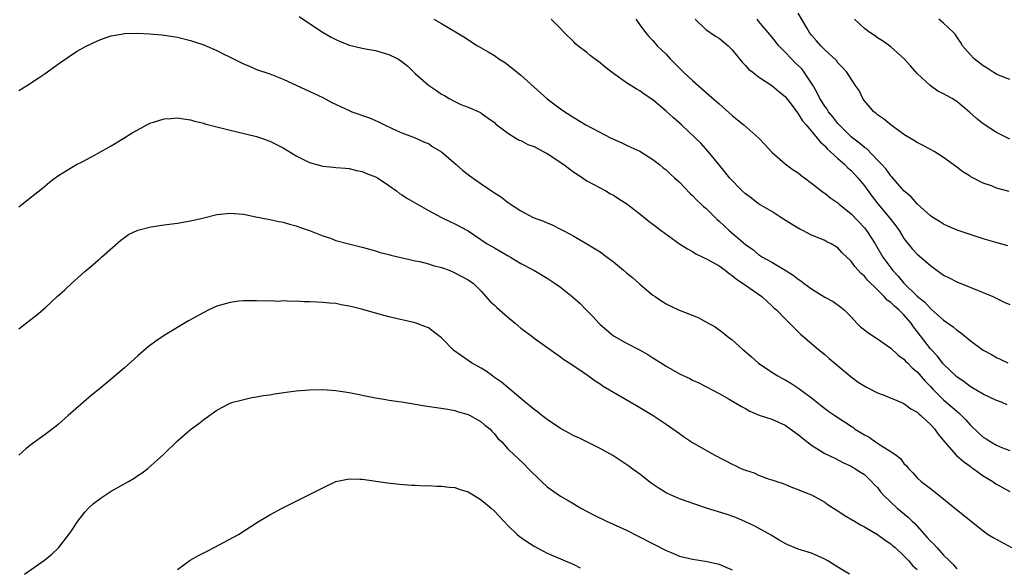
# Model space of a CAD drawing. Units: inches. Extents: x 2634000 to 2637000, y 1512000 to 1515000.
# Drawn here: x 2635847 to 2635996, y 1512640 to 1512723 of the extents above; entities that cross this region are included whole.
import ezdxf

# ---------------------------------------------------------------- set-up
doc = ezdxf.new("R2010")
doc.units = ezdxf.units.IN
doc.header["$MEASUREMENT"] = 0
doc.layers.add('LD26341512_10ft', color=121, linetype='Continuous')

msp = doc.modelspace()

# ---------------------------------------------------------------- linework, layer by layer
at = {"layer": 'LD26341512_10ft'}
for points, elevation in [([(2635996.93, 1512696.93), (2635995, 1512697.45), (2635994.24, 1512697.76), (2635993, 1512698.19), (2635991.14, 1512699.14), (2635991, 1512699.25), (2635989.92, 1512699.92), (2635989, 1512700.63), (2635987, 1512702.05), (2635985.57, 1512703), (2635983.9, 1512703.9), (2635983, 1512704.35), (2635982.61, 1512704.61), (2635981, 1512705.56), (2635978.99, 1512707), (2635977.91, 1512707.91), (2635977, 1512708.54), (2635976.76, 1512708.76), (2635976.42, 1512709), (2635975, 1512710.66), (2635974.87, 1512710.87), (2635974.75, 1512711), (2635974.2, 1512712.2), (2635973.62, 1512713), (2635972.35, 1512715), (2635971.71, 1512715.71), (2635971, 1512716.39), (2635970.76, 1512716.76), (2635969, 1512718.36), (2635968.39, 1512719), (2635967.76, 1512719.76), (2635967, 1512720.61), (2635966.72, 1512721), (2635966.3, 1512721.7), (2635965, 1512723.92)], 9350), ([(2635889.44, 1512723.44), (2635891, 1512722.37), (2635893.07, 1512721), (2635894.3, 1512720.3), (2635895, 1512719.95), (2635895.65, 1512719.65), (2635897.08, 1512719.08), (2635899, 1512718.61), (2635899.46, 1512718.54), (2635901, 1512718.25), (2635903, 1512717.69), (2635904.39, 1512717), (2635904.78, 1512716.78), (2635905, 1512716.62), (2635905.89, 1512715.89), (2635907, 1512714.8), (2635909, 1512713), (2635910.24, 1512712.24), (2635911, 1512711.65), (2635911.44, 1512711.44), (2635912.16, 1512711), (2635913, 1512710.54), (2635913.89, 1512710.11), (2635915, 1512709.67), (2635916.87, 1512708.87), (2635917, 1512708.77), (2635918.05, 1512708.05), (2635919, 1512707.36), (2635919.17, 1512707.17), (2635921, 1512705.81), (2635922.22, 1512705), (2635922.72, 1512704.72), (2635923, 1512704.64), (2635924.04, 1512704.04), (2635925, 1512703.73), (2635925.46, 1512703.46), (2635926.38, 1512703), (2635926.77, 1512702.77), (2635927, 1512702.67), (2635929.53, 1512701), (2635931, 1512699.86), (2635931.54, 1512699.54), (2635932.34, 1512699), (2635933, 1512698.52), (2635935.85, 1512697), (2635936.59, 1512696.59), (2635937, 1512696.38), (2635937.83, 1512695.83), (2635939.05, 1512695.05), (2635941, 1512693.53), (2635942.4, 1512692.4), (2635943, 1512691.99), (2635944.26, 1512691), (2635947, 1512689), (2635948.24, 1512688.24), (2635949, 1512687.82), (2635949.51, 1512687.51), (2635950.56, 1512687), (2635950.84, 1512686.84), (2635951, 1512686.78), (2635951.47, 1512686.53), (2635953, 1512685.65), (2635953.92, 1512685), (2635954.51, 1512684.51), (2635955, 1512684.21), (2635955.64, 1512683.64), (2635956.63, 1512683), (2635957, 1512682.72), (2635959.48, 1512681), (2635961, 1512679.62), (2635961.31, 1512679.31), (2635961.68, 1512679), (2635963, 1512677.63), (2635963.65, 1512677), (2635964.31, 1512676.31), (2635965, 1512675.67), (2635965.34, 1512675.34), (2635968.04, 1512673), (2635969, 1512672.25), (2635969.66, 1512671.66), (2635973, 1512668.84), (2635974.07, 1512668.07), (2635975.3, 1512667.3), (2635977, 1512666.45), (2635977.87, 1512666.13), (2635980.53, 1512665), (2635980.85, 1512664.85), (2635981, 1512664.81), (2635982.02, 1512664.02), (2635983, 1512663.49), (2635983.24, 1512663.24), (2635983.55, 1512663), (2635985, 1512661.63), (2635985.6, 1512661), (2635986.18, 1512660.18), (2635987.14, 1512659), (2635988.97, 1512656.97), (2635990.02, 1512656.02), (2635991, 1512655.34), (2635991.19, 1512655.19), (2635991.47, 1512655), (2635993, 1512653.89), (2635994.43, 1512653), (2635994.76, 1512652.76), (2635995, 1512652.61), (2635996.03, 1512652.03), (2635997, 1512651.5)], 9410), ([(2635909.83, 1512723), (2635911, 1512722.36), (2635914.36, 1512720.36), (2635916.46, 1512719), (2635917, 1512718.7), (2635918.07, 1512718.07), (2635919, 1512717.5), (2635919.69, 1512717), (2635920.5, 1512716.5), (2635921, 1512716.14), (2635921.65, 1512715.65), (2635923, 1512714.55), (2635925, 1512712.74), (2635927, 1512710.98), (2635929, 1512709.46), (2635929.66, 1512709), (2635931, 1512708.12), (2635932.86, 1512707), (2635936.67, 1512705), (2635937, 1512704.84), (2635938.28, 1512704.28), (2635939, 1512703.93), (2635939.65, 1512703.65), (2635941, 1512703.03), (2635943, 1512701.78), (2635943.98, 1512701), (2635944.53, 1512700.53), (2635945, 1512700.18), (2635945.6, 1512699.6), (2635946.28, 1512699), (2635947, 1512698.34), (2635948.62, 1512696.62), (2635949, 1512696.31), (2635949.63, 1512695.63), (2635950.32, 1512695), (2635950.66, 1512694.66), (2635951, 1512694.39), (2635952.7, 1512692.7), (2635953, 1512692.43), (2635954.53, 1512691), (2635957, 1512688.92), (2635958.12, 1512688.12), (2635959, 1512687.39), (2635959.59, 1512687), (2635961, 1512686.2), (2635963, 1512685.01), (2635964.24, 1512684.24), (2635965, 1512683.64), (2635965.4, 1512683.4), (2635965.89, 1512683), (2635967, 1512682.17), (2635969, 1512680.91), (2635970.26, 1512680.26), (2635971.43, 1512679.43), (2635971.92, 1512679), (2635973, 1512677.95), (2635973.88, 1512677), (2635974.44, 1512676.44), (2635975, 1512675.96), (2635975.55, 1512675.55), (2635977, 1512674.63), (2635979, 1512673.21), (2635980.12, 1512672.12), (2635981, 1512671.54), (2635981.24, 1512671.24), (2635981.51, 1512671), (2635982.24, 1512670.24), (2635983, 1512669.62), (2635984.2, 1512668.2), (2635985, 1512667.38), (2635985.35, 1512667), (2635987, 1512665.39), (2635988.29, 1512664.29), (2635989, 1512663.65), (2635989.36, 1512663.36), (2635989.72, 1512663), (2635990.34, 1512662.34), (2635991, 1512661.58), (2635992.31, 1512660.31), (2635993, 1512659.71), (2635993.45, 1512659.45), (2635994.13, 1512659), (2635995, 1512658.49), (2635995.89, 1512658.11), (2635997, 1512657.69)], 9400), ([(2635996.62, 1512664.62), (2635995.74, 1512665), (2635995, 1512665.28), (2635993, 1512666.22), (2635991.27, 1512667.27), (2635991, 1512667.42), (2635990.11, 1512668.11), (2635989, 1512668.87), (2635987, 1512670.8), (2635986.82, 1512671), (2635986.02, 1512672.02), (2635985, 1512673.11), (2635983, 1512675.73), (2635982.44, 1512676.44), (2635982.07, 1512677), (2635981, 1512678.25), (2635980.22, 1512679), (2635979.55, 1512679.55), (2635979, 1512680.12), (2635978.46, 1512680.46), (2635978.01, 1512681), (2635977, 1512682.02), (2635975.49, 1512683.49), (2635975, 1512684.08), (2635974.5, 1512684.5), (2635973.57, 1512685.57), (2635973, 1512686.39), (2635971.66, 1512687.66), (2635971, 1512688.38), (2635969.97, 1512689), (2635969.31, 1512689.31), (2635969, 1512689.48), (2635968.15, 1512689.85), (2635967, 1512690.32), (2635965.68, 1512691), (2635965.22, 1512691.22), (2635963.96, 1512691.96), (2635962.38, 1512693), (2635961, 1512693.87), (2635959, 1512695.08), (2635957.89, 1512695.89), (2635957, 1512696.57), (2635956.52, 1512697), (2635954.61, 1512699), (2635953.9, 1512699.9), (2635953, 1512700.97), (2635951.36, 1512703), (2635950.22, 1512704.22), (2635949.43, 1512705), (2635947.3, 1512707), (2635946.09, 1512708.09), (2635945, 1512709.1), (2635943, 1512710.78), (2635941.67, 1512711.67), (2635941, 1512712.16), (2635940.46, 1512712.46), (2635939, 1512713.38), (2635937, 1512714.81), (2635935.75, 1512715.75), (2635935, 1512716.41), (2635934.65, 1512716.65), (2635933.51, 1512717.51), (2635933, 1512717.95), (2635931.62, 1512719), (2635931.29, 1512719.29), (2635931, 1512719.6), (2635929.57, 1512721), (2635929, 1512721.59), (2635927.57, 1512723)], 9390), ([(2635940.42, 1512723), (2635941, 1512722.17), (2635941.86, 1512721), (2635942.39, 1512720.39), (2635943, 1512719.77), (2635943.66, 1512719), (2635945, 1512717.7), (2635945.61, 1512717), (2635947, 1512715.61), (2635947.63, 1512715), (2635949, 1512713.74), (2635951.52, 1512711.52), (2635953, 1512710.18), (2635955, 1512708.43), (2635955.79, 1512707.79), (2635956.73, 1512707), (2635959.01, 1512705), (2635960, 1512704), (2635961, 1512702.89), (2635963, 1512701.11), (2635964.21, 1512700.21), (2635965, 1512699.73), (2635965.4, 1512699.4), (2635965.95, 1512699), (2635967, 1512698.21), (2635968.79, 1512696.79), (2635969, 1512696.66), (2635969.91, 1512695.92), (2635971, 1512695.19), (2635971.21, 1512695), (2635973, 1512693.53), (2635975, 1512691.41), (2635975.33, 1512691), (2635976.65, 1512689), (2635977.8, 1512687), (2635979, 1512685.35), (2635979.28, 1512685), (2635980.11, 1512684.11), (2635981, 1512683.02), (2635983, 1512681.08), (2635984.16, 1512680.16), (2635985, 1512679.21), (2635985.13, 1512679.13), (2635987, 1512677.46), (2635988.44, 1512676.44), (2635989, 1512675.92), (2635989.56, 1512675.56), (2635991, 1512674.35), (2635993, 1512672.89), (2635994.25, 1512672.25), (2635995, 1512671.79), (2635995.56, 1512671.56), (2635996.71, 1512671)], 9380), ([(2635949.38, 1512723), (2635951, 1512721.45), (2635952.46, 1512720.46), (2635953, 1512720.12), (2635954.36, 1512719), (2635955, 1512718.36), (2635956.49, 1512716.49), (2635957, 1512716.01), (2635957.47, 1512715.47), (2635958.11, 1512715), (2635959, 1512714.3), (2635961, 1512712.99), (2635962.05, 1512712.05), (2635963, 1512711.32), (2635964.05, 1512709.95), (2635964.86, 1512708.86), (2635965, 1512708.7), (2635965.62, 1512707.62), (2635966.17, 1512707), (2635967.87, 1512705), (2635968.37, 1512704.37), (2635969, 1512703.84), (2635969.38, 1512703.38), (2635969.83, 1512703), (2635971, 1512701.91), (2635972.03, 1512701), (2635972.51, 1512700.51), (2635973, 1512700.09), (2635974.01, 1512699), (2635975, 1512697.8), (2635976.19, 1512696.19), (2635977.06, 1512695.06), (2635978.88, 1512692.88), (2635979.74, 1512691.74), (2635980.26, 1512691), (2635981, 1512689.83), (2635982.26, 1512688.26), (2635983, 1512687.46), (2635985, 1512685.71), (2635987, 1512684.28), (2635987.85, 1512683.85), (2635989, 1512683.23), (2635993, 1512681.64), (2635994.43, 1512681), (2635996.18, 1512680.18), (2635997, 1512679.81)], 9370), ([(2635996.72, 1512688.72), (2635994.74, 1512689.26), (2635993, 1512689.77), (2635991, 1512690.41), (2635989.07, 1512691.07), (2635987.66, 1512691.66), (2635987, 1512691.98), (2635986.39, 1512692.39), (2635985.39, 1512693), (2635985, 1512693.26), (2635983, 1512695.04), (2635982.1, 1512696.1), (2635981, 1512697.02), (2635979.15, 1512699.15), (2635979, 1512699.29), (2635978.28, 1512700.28), (2635977.64, 1512701), (2635977, 1512701.68), (2635975.36, 1512703.36), (2635975, 1512703.59), (2635974.25, 1512704.25), (2635973.24, 1512705), (2635973, 1512705.2), (2635971.2, 1512707), (2635971.11, 1512707.11), (2635971, 1512707.23), (2635970.23, 1512708.23), (2635969.59, 1512709), (2635969.37, 1512709.37), (2635969, 1512709.84), (2635968.27, 1512711), (2635967.84, 1512711.84), (2635967.21, 1512713), (2635967, 1512713.34), (2635965.9, 1512715), (2635965.51, 1512715.51), (2635965, 1512716.01), (2635964.48, 1512716.48), (2635963.95, 1512717), (2635963, 1512718.02), (2635962.04, 1512719), (2635961, 1512720.34), (2635960.69, 1512720.69), (2635959, 1512722.73), (2635958.76, 1512723)], 9360), ([(2635997, 1512704.85), (2635995, 1512705.85), (2635993, 1512707.15), (2635992, 1512708), (2635990.94, 1512708.94), (2635989, 1512710.54), (2635988.27, 1512711), (2635987.44, 1512711.44), (2635987, 1512711.72), (2635986.14, 1512712.14), (2635984.96, 1512712.96), (2635983, 1512714.77), (2635981.96, 1512715.96), (2635981.01, 1512717.01), (2635979, 1512718.81), (2635977.76, 1512719.76), (2635977, 1512720.2), (2635976.53, 1512720.53), (2635975.81, 1512721), (2635975, 1512721.6), (2635973.51, 1512723)], 9340), ([(2635997, 1512713.86), (2635995.57, 1512714.43), (2635995, 1512714.67), (2635994.48, 1512715), (2635993.6, 1512715.6), (2635993, 1512715.97), (2635991.63, 1512717), (2635991, 1512717.69), (2635989.86, 1512719), (2635989.56, 1512719.56), (2635989, 1512720.32), (2635988.73, 1512720.73), (2635988.5, 1512721), (2635987, 1512722.4), (2635986.28, 1512723)], 9330), ([(2635847, 1512712.22), (2635848.32, 1512713), (2635849.92, 1512714.08), (2635851, 1512714.78), (2635853, 1512716.23), (2635855, 1512717.6), (2635855.85, 1512718.15), (2635857.12, 1512718.88), (2635859, 1512719.81), (2635860.22, 1512720.22), (2635861, 1512720.51), (2635862.8, 1512720.8), (2635863, 1512720.84), (2635865, 1512720.88), (2635866.78, 1512720.78), (2635868.63, 1512720.63), (2635870.38, 1512720.38), (2635871, 1512720.27), (2635873, 1512719.8), (2635873.58, 1512719.58), (2635875, 1512719.15), (2635875.1, 1512719.1), (2635877, 1512718.28), (2635877.81, 1512717.81), (2635879, 1512717.24), (2635881, 1512716.25), (2635881.9, 1512715.9), (2635883, 1512715.42), (2635885, 1512714.72), (2635887, 1512713.94), (2635890.39, 1512712.39), (2635893, 1512711.16), (2635894.39, 1512710.39), (2635897, 1512709.17), (2635897.41, 1512709), (2635900.09, 1512708.09), (2635901, 1512707.66), (2635901.47, 1512707.47), (2635902.36, 1512707), (2635903.6, 1512706.4), (2635905, 1512705.79), (2635907, 1512705.05), (2635908.41, 1512704.41), (2635909, 1512704.17), (2635909.68, 1512703.68), (2635911, 1512702.92), (2635913.22, 1512701), (2635914.16, 1512700.16), (2635915.28, 1512699.28), (2635917, 1512698.08), (2635918.58, 1512697), (2635918.84, 1512696.84), (2635919, 1512696.71), (2635920.07, 1512696.07), (2635921, 1512695.29), (2635921.19, 1512695.19), (2635921.43, 1512695), (2635923, 1512694), (2635924.88, 1512693), (2635926.43, 1512692.43), (2635927, 1512692.19), (2635927.82, 1512691.82), (2635929, 1512691.22), (2635929.4, 1512691), (2635930.46, 1512690.46), (2635931, 1512690.14), (2635933, 1512689.02), (2635934.25, 1512688.25), (2635935, 1512687.77), (2635935.46, 1512687.46), (2635936.06, 1512687), (2635937, 1512686.26), (2635938.56, 1512685), (2635939, 1512684.6), (2635939.88, 1512683.88), (2635941, 1512682.88), (2635943, 1512681.25), (2635943.34, 1512681), (2635944.33, 1512680.34), (2635945, 1512679.92), (2635945.59, 1512679.59), (2635946.86, 1512679), (2635949.82, 1512677.82), (2635951, 1512677.21), (2635952.41, 1512676.41), (2635953.58, 1512675.58), (2635954.24, 1512675), (2635955, 1512674.46), (2635956.6, 1512673), (2635956.83, 1512672.83), (2635957.91, 1512671.91), (2635959, 1512670.93), (2635961, 1512669.57), (2635961.9, 1512669), (2635962.6, 1512668.6), (2635963, 1512668.4), (2635963.89, 1512667.89), (2635965.1, 1512667.1), (2635967, 1512665.68), (2635968.49, 1512664.49), (2635969.63, 1512663.63), (2635970.53, 1512663), (2635973, 1512661.37), (2635973.24, 1512661.23), (2635973.53, 1512661), (2635975, 1512660.06), (2635975.71, 1512659.71), (2635976.71, 1512659), (2635977, 1512658.82), (2635977.58, 1512658.42), (2635979, 1512657.57), (2635979.79, 1512657), (2635980.48, 1512656.48), (2635981, 1512655.72), (2635981.38, 1512655.38), (2635981.68, 1512655), (2635982.35, 1512654.35), (2635983, 1512653.55), (2635983.6, 1512653), (2635984.42, 1512652.42), (2635985, 1512651.93), (2635987, 1512650.37), (2635988.72, 1512649), (2635991.16, 1512647), (2635993, 1512645.53), (2635993.76, 1512645), (2635994.52, 1512644.52), (2635997.26, 1512643)], 9420), ([(2635847, 1512694.61), (2635847.51, 1512695), (2635850.57, 1512697.43), (2635851.67, 1512698.33), (2635852.51, 1512699), (2635853, 1512699.33), (2635855, 1512700.58), (2635855.74, 1512701), (2635856.58, 1512701.42), (2635857.89, 1512702.11), (2635859, 1512702.71), (2635861, 1512703.86), (2635862.88, 1512705), (2635864.18, 1512705.82), (2635865.47, 1512706.53), (2635866.39, 1512707), (2635867, 1512707.3), (2635867.41, 1512707.41), (2635869, 1512707.95), (2635869.99, 1512707.99), (2635871, 1512708.1), (2635871.91, 1512707.91), (2635873, 1512707.78), (2635873.59, 1512707.59), (2635875, 1512707.25), (2635875.18, 1512707.18), (2635877, 1512706.7), (2635877.39, 1512706.61), (2635879, 1512706.19), (2635880.04, 1512705.96), (2635883, 1512705.23), (2635883.75, 1512705), (2635885, 1512704.57), (2635887, 1512703.54), (2635889, 1512702.31), (2635891, 1512701.31), (2635892.82, 1512700.82), (2635893, 1512700.75), (2635894.63, 1512700.63), (2635895, 1512700.58), (2635896.46, 1512700.46), (2635897, 1512700.43), (2635898.1, 1512700.1), (2635899, 1512699.96), (2635899.63, 1512699.63), (2635901, 1512699.16), (2635901.28, 1512699), (2635903, 1512697.84), (2635904.2, 1512697), (2635904.64, 1512696.64), (2635905, 1512696.42), (2635905.84, 1512695.84), (2635909, 1512694.07), (2635909.67, 1512693.67), (2635910.99, 1512692.99), (2635912.34, 1512692.34), (2635913, 1512692.04), (2635915, 1512690.98), (2635917.92, 1512689), (2635919, 1512688.38), (2635919.89, 1512687.89), (2635921, 1512687.22), (2635921.42, 1512687), (2635923, 1512686.04), (2635924.94, 1512685), (2635926.23, 1512684.23), (2635927, 1512683.78), (2635928.18, 1512683), (2635929, 1512682.42), (2635930.79, 1512681), (2635931.96, 1512679.96), (2635932.87, 1512679), (2635933.96, 1512677.96), (2635934.79, 1512677), (2635935, 1512676.8), (2635935.98, 1512675.98), (2635937, 1512675.08), (2635937.13, 1512675), (2635939, 1512673.96), (2635940.95, 1512672.95), (2635942.23, 1512672.23), (2635943, 1512671.73), (2635943.46, 1512671.46), (2635945, 1512670.46), (2635947, 1512669.31), (2635948.59, 1512668.59), (2635949, 1512668.35), (2635949.96, 1512667.96), (2635951, 1512667.4), (2635953, 1512666.34), (2635954.54, 1512665.46), (2635956.38, 1512664.38), (2635957, 1512664.05), (2635957.68, 1512663.68), (2635959.07, 1512663.07), (2635961, 1512662.45), (2635963, 1512661.56), (2635963.78, 1512661), (2635964.47, 1512660.47), (2635965, 1512660.11), (2635965.6, 1512659.6), (2635967, 1512658.49), (2635969, 1512657.23), (2635970.53, 1512656.53), (2635971.84, 1512655.84), (2635973, 1512655.32), (2635973.19, 1512655.19), (2635973.55, 1512655), (2635974.42, 1512654.42), (2635975, 1512654.05), (2635976.09, 1512653), (2635976.53, 1512652.53), (2635977, 1512652.09), (2635977.46, 1512651.46), (2635977.86, 1512651), (2635979, 1512649.9), (2635979.96, 1512649), (2635980.52, 1512648.52), (2635981.63, 1512647.63), (2635982.24, 1512647), (2635982.63, 1512646.63), (2635984.52, 1512644.52), (2635985, 1512643.97), (2635985.52, 1512643.52), (2635985.95, 1512643), (2635987, 1512641.88), (2635987.91, 1512641), (2635988.45, 1512640.45), (2635989, 1512639.77)], 9430), ([(2635847, 1512676.13), (2635849.74, 1512678.26), (2635851, 1512679.31), (2635852.79, 1512681), (2635853.95, 1512682.05), (2635854.97, 1512683), (2635857, 1512684.81), (2635858.19, 1512685.81), (2635859, 1512686.55), (2635859.25, 1512686.75), (2635859.52, 1512687), (2635862.44, 1512689.56), (2635863, 1512689.97), (2635863.61, 1512690.39), (2635865, 1512691.05), (2635867, 1512691.55), (2635869, 1512691.87), (2635871, 1512692.15), (2635873, 1512692.47), (2635875, 1512692.93), (2635877, 1512693.46), (2635879, 1512693.66), (2635881, 1512693.47), (2635882.9, 1512693.1), (2635884.73, 1512692.73), (2635885, 1512692.69), (2635886.37, 1512692.37), (2635887, 1512692.27), (2635887.96, 1512691.96), (2635889, 1512691.72), (2635889.51, 1512691.51), (2635891, 1512691.04), (2635893, 1512690.23), (2635894.16, 1512689.84), (2635895, 1512689.52), (2635896.98, 1512688.98), (2635899, 1512688.48), (2635901, 1512687.94), (2635901.71, 1512687.71), (2635903, 1512687.4), (2635903.3, 1512687.3), (2635907, 1512686.45), (2635907.69, 1512686.31), (2635909, 1512685.98), (2635909.74, 1512685.74), (2635911, 1512685.41), (2635912.14, 1512685), (2635913, 1512684.63), (2635915, 1512683.57), (2635915.85, 1512683), (2635917, 1512681.84), (2635918.31, 1512680.31), (2635919, 1512679.73), (2635919.36, 1512679.36), (2635921, 1512677.95), (2635922.16, 1512677), (2635923, 1512676.25), (2635924.65, 1512675), (2635925, 1512674.71), (2635929, 1512671.9), (2635929.5, 1512671.5), (2635930.31, 1512671), (2635931, 1512670.55), (2635932.43, 1512669.57), (2635933.09, 1512669.09), (2635933.23, 1512669), (2635934.24, 1512668.24), (2635935, 1512667.79), (2635935.46, 1512667.46), (2635938, 1512666), (2635940.5, 1512664.5), (2635941, 1512664.23), (2635943.01, 1512663.01), (2635945, 1512661.7), (2635946.02, 1512661), (2635947, 1512660.27), (2635947.75, 1512659.75), (2635949, 1512658.93), (2635951, 1512657.75), (2635952.35, 1512657), (2635955, 1512655.64), (2635955.44, 1512655.44), (2635956.29, 1512655), (2635957, 1512654.71), (2635958.3, 1512654.3), (2635959, 1512653.99), (2635960.61, 1512653.39), (2635961, 1512653.28), (2635961.75, 1512653), (2635962.69, 1512652.69), (2635964.12, 1512652.12), (2635965, 1512651.82), (2635965.54, 1512651.54), (2635967, 1512651.01), (2635969, 1512649.86), (2635969.5, 1512649.5), (2635970.31, 1512649), (2635970.71, 1512648.71), (2635971, 1512648.55), (2635971.92, 1512647.92), (2635973.52, 1512647), (2635974.44, 1512646.44), (2635975, 1512646.16), (2635977, 1512645.01), (2635978.14, 1512644.14), (2635979, 1512643.57), (2635979.29, 1512643.29), (2635979.64, 1512643), (2635981, 1512641.76), (2635981.74, 1512641), (2635982.31, 1512640.31), (2635983, 1512639.69)], 9440), ([(2635972.75, 1512639), (2635971, 1512640.03), (2635969.49, 1512641), (2635969, 1512641.27), (2635967, 1512642.14), (2635965, 1512642.78), (2635963.41, 1512643.41), (2635963, 1512643.62), (2635962.11, 1512644.11), (2635960.87, 1512644.87), (2635959, 1512645.95), (2635958.31, 1512646.31), (2635957, 1512646.93), (2635955.54, 1512647.54), (2635954.09, 1512648.09), (2635951.1, 1512649), (2635949.51, 1512649.51), (2635947, 1512650.39), (2635945.19, 1512651.19), (2635945, 1512651.29), (2635943.94, 1512651.94), (2635942.75, 1512652.75), (2635941, 1512654.11), (2635939.78, 1512655), (2635939.34, 1512655.34), (2635938.15, 1512656.15), (2635936.93, 1512656.93), (2635935, 1512658), (2635931.66, 1512659.66), (2635931, 1512659.95), (2635930.33, 1512660.33), (2635929, 1512661.05), (2635927, 1512662.39), (2635926.19, 1512663), (2635925.54, 1512663.54), (2635925, 1512663.9), (2635924.4, 1512664.4), (2635923.64, 1512665), (2635920.05, 1512668.05), (2635918.88, 1512668.88), (2635918.69, 1512669), (2635917.73, 1512669.73), (2635917, 1512670.17), (2635915.54, 1512671), (2635914.02, 1512672.02), (2635912.87, 1512672.87), (2635911, 1512674.76), (2635909.74, 1512675.74), (2635909, 1512676.27), (2635908.48, 1512676.48), (2635907, 1512677.03), (2635903, 1512677.94), (2635901, 1512678.48), (2635899.08, 1512679.08), (2635897.47, 1512679.47), (2635897, 1512679.58), (2635895.78, 1512679.78), (2635895, 1512679.94), (2635894.01, 1512680.01), (2635893, 1512680.14), (2635892.15, 1512680.15), (2635891, 1512680.23), (2635890.21, 1512680.21), (2635889, 1512680.31), (2635888.25, 1512680.25), (2635887, 1512680.36), (2635886.29, 1512680.29), (2635885, 1512680.35), (2635884.33, 1512680.33), (2635883, 1512680.36), (2635881, 1512680.37), (2635880.3, 1512680.3), (2635879, 1512680.14), (2635877, 1512679.54), (2635875.78, 1512679), (2635875, 1512678.62), (2635872.68, 1512677.32), (2635869, 1512675.13), (2635867.74, 1512674.26), (2635866.58, 1512673.42), (2635865, 1512672.05), (2635863, 1512670.23), (2635861, 1512668.53), (2635859.15, 1512667), (2635857.96, 1512666.05), (2635856.79, 1512665), (2635854.47, 1512663), (2635853, 1512661.68), (2635852.63, 1512661.37), (2635851, 1512660.11), (2635849, 1512658.7), (2635848.06, 1512657.94), (2635847.02, 1512657)], 9450), ([(2635847.86, 1512639), (2635850.88, 1512641.12), (2635851.98, 1512642.02), (2635853, 1512642.97), (2635854.59, 1512645), (2635855, 1512645.55), (2635855.93, 1512647), (2635857, 1512648.35), (2635857.57, 1512649), (2635858.3, 1512649.7), (2635859.45, 1512650.55), (2635861, 1512651.54), (2635863.62, 1512653), (2635864.46, 1512653.54), (2635865, 1512653.92), (2635865.66, 1512654.34), (2635866.53, 1512655), (2635868.9, 1512657.1), (2635871, 1512659.17), (2635873, 1512660.9), (2635874.23, 1512661.77), (2635875, 1512662.42), (2635877, 1512663.82), (2635879, 1512664.85), (2635879.42, 1512665), (2635880.65, 1512665.35), (2635882.29, 1512665.71), (2635883, 1512665.81), (2635883.98, 1512666.02), (2635885, 1512666.14), (2635885.71, 1512666.29), (2635887.46, 1512666.54), (2635889, 1512666.73), (2635891, 1512666.89), (2635893, 1512666.92), (2635895, 1512666.79), (2635897, 1512666.47), (2635901, 1512665.69), (2635902.56, 1512665.44), (2635903, 1512665.35), (2635904.94, 1512665.07), (2635906.76, 1512664.76), (2635907, 1512664.74), (2635908.48, 1512664.48), (2635910.23, 1512664.23), (2635911.95, 1512663.95), (2635913, 1512663.76), (2635913.57, 1512663.57), (2635915, 1512663.16), (2635915.32, 1512663), (2635917, 1512662.03), (2635917.55, 1512661.55), (2635918.29, 1512661), (2635918.63, 1512660.63), (2635919, 1512660.25), (2635919.54, 1512659.54), (2635920.1, 1512659), (2635921, 1512658.02), (2635922.02, 1512657), (2635922.55, 1512656.55), (2635923.57, 1512655.57), (2635924.1, 1512655), (2635926.13, 1512653), (2635927, 1512652.23), (2635929, 1512650.8), (2635930.16, 1512650.16), (2635931, 1512649.64), (2635932.09, 1512649), (2635933.99, 1512647.99), (2635935.97, 1512647), (2635939, 1512645.62), (2635940.76, 1512644.76), (2635945, 1512642.55), (2635945.75, 1512642.25), (2635947, 1512641.73), (2635949, 1512641.25), (2635950.97, 1512640.97), (2635953, 1512640.5), (2635954.03, 1512640.03), (2635955, 1512639.62)], 9460), ([(2635871, 1512639.7), (2635872.92, 1512641.08), (2635874.2, 1512641.8), (2635875.52, 1512642.48), (2635876.58, 1512643), (2635880.27, 1512645), (2635883.15, 1512646.85), (2635885, 1512647.97), (2635886.89, 1512649), (2635891, 1512651.02), (2635893, 1512652.04), (2635895, 1512653), (2635897, 1512653.41), (2635898.64, 1512653.36), (2635899, 1512653.35), (2635902.79, 1512652.79), (2635904.62, 1512652.62), (2635906.48, 1512652.48), (2635907, 1512652.47), (2635908.37, 1512652.37), (2635909, 1512652.39), (2635910.3, 1512652.3), (2635911, 1512652.32), (2635912.14, 1512652.14), (2635913, 1512652.08), (2635913.79, 1512651.79), (2635915, 1512651.44), (2635915.8, 1512651), (2635917, 1512650.26), (2635918.5, 1512649), (2635919, 1512648.54), (2635920.41, 1512647), (2635921, 1512646.38), (2635922.42, 1512645), (2635922.73, 1512644.73), (2635923.93, 1512643.93), (2635925, 1512643.24), (2635927, 1512642.18), (2635931, 1512640.43), (2635931.96, 1512639.96)], 9470)]:
    msp.add_lwpolyline(points, dxfattribs=dict(at, elevation=elevation))

doc.saveas('drawing.dxf')
